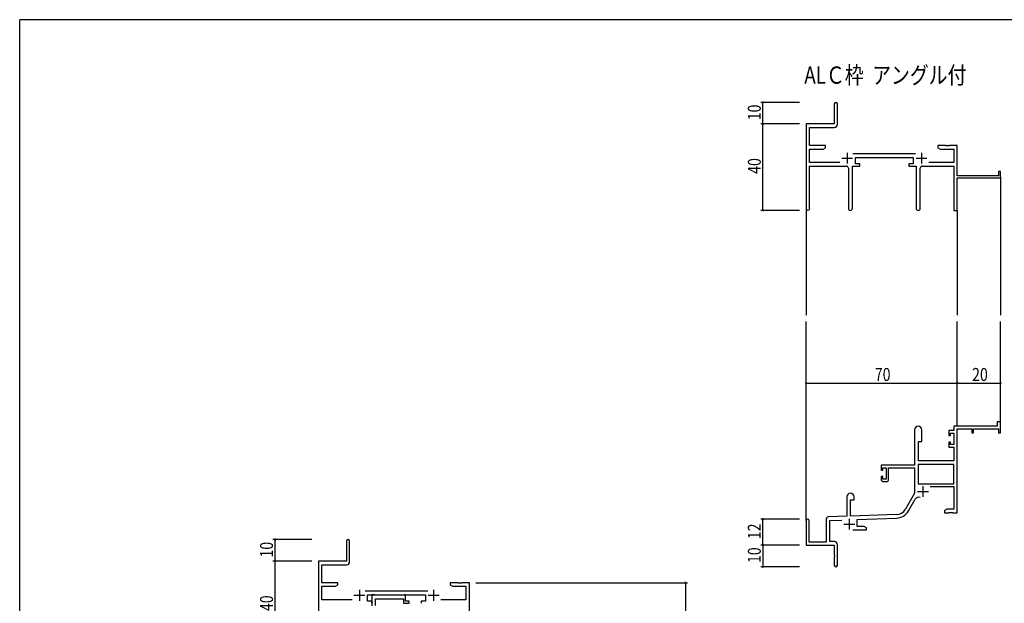
# Model space of a CAD drawing. Extents: x 0 to 1133, y 0 to 806.
# Drawn here: x 4 to 460, y 532 to 802 of the extents above; entities that cross this region are included whole.
import ezdxf

# ---------------------------------------------------------------- set-up
doc = ezdxf.new("R2010")
doc.units = 0
for name, color, linetype in [('USER1', 3, 'CONTINUOUS'), ('YKK_11', 7, 'CONTINUOUS'), ('YKK_12', 2, 'CONTINUOUS'), ('YKK_D', 6, 'CONTINUOUS'), ('YKK_ZWAK', 7, 'CONTINUOUS')]:
    doc.layers.add(name, color=color, linetype=linetype)
doc.styles.get("Standard").update_dxf_attribs({"font": 'ROMANS.SHX', "bigfont": 'EXTFONT.SHX'})

# ---------------------------------------------------------------- blocks, each defined once
blk = doc.blocks.new('A201')
at = {"layer": 'YKK_ZWAK', "color": 254, "linetype": 'Continuous'}
for p in [(571, 410), (21, 35)]:
    blk.add_line(p, (21, 410), dxfattribs=at)

msp = doc.modelspace()

# ---------------------------------------------------------------- linework, layer by layer
at = {"layer": 'YKK_11', "color": 0, "linetype": 'ByBlock', "lineweight": -2}
for p, q in [((381.19, 762.98), (381.19, 753.73)), ((382.69, 753.6), (382.69, 762.98)), ((381.19, 753.73), (368.19, 753.73)), ((368.19, 753.73), (368.19, 714.55)), ((369.82, 752.1), (381.19, 752.1)), ((369.82, 743.73), (369.82, 752.1)), ((377.19, 743.73), (369.82, 743.73)), ((377.19, 742.73), (377.19, 743.73)), ((429.19, 743.73), (429.19, 742.73)), ((432.73, 743.73), (429.19, 743.73)), ((432.92, 743.61), (432.73, 743.73)), ((433.47, 743.61), (432.92, 743.61)), ((433.65, 743.73), (433.47, 743.61)), ((433.73, 743.73), (433.65, 743.73)), ((433.92, 743.61), (433.73, 743.73)), ((434.47, 743.61), (433.92, 743.61)), ((434.65, 743.73), (434.47, 743.61)), ((438.19, 743.73), (434.65, 743.73)), ((438.19, 729.73), (438.19, 743.73)), ((369.82, 735.86), (369.82, 742.1)), ((369.82, 742.1), (376.1, 742.1)), ((376.1, 742.1), (377.19, 742.73)), ((418.89, 739.86), (389.88, 739.86)), ((429.19, 742.73), (430.28, 742.1)), ((430.28, 742.1), (436.56, 742.1)), ((436.56, 742.1), (436.56, 735.86)), ((383.84, 735.86), (369.82, 735.86)), ((369.82, 734.23), (386.74, 734.23)), ((369.82, 714.55), (369.82, 734.23)), ((389.64, 714.68), (389.64, 734.23)), ((389.64, 734.23), (392.99, 734.23)), ((390.99, 738.23), (417.79, 738.23)), ((390.99, 735.23), (390.99, 738.23)), ((392.99, 735.23), (390.99, 735.23)), ((392.99, 734.23), (392.99, 735.23)), ((415.79, 735.23), (415.79, 734.23)), ((417.79, 735.23), (415.79, 735.23)), ((415.79, 734.23), (419.14, 734.23)), ((417.79, 738.23), (417.79, 735.23)), ((419.14, 734.23), (419.14, 714.68)), ((422.04, 734.23), (436.56, 734.23)), ((436.56, 735.86), (424.94, 735.86)), ((436.56, 734.23), (436.56, 713.73)), ((387.74, 733.23), (387.74, 714.68)), ((421.04, 714.68), (421.04, 733.23)), ((457.29, 729.73), (438.19, 729.73)), ((457.29, 731.73), (457.29, 729.73)), ((458.19, 731.73), (457.29, 731.73)), ((458.19, 728.73), (458.19, 731.73)), ((438.19, 728.73), (458.19, 728.73)), ((438.19, 713.73), (438.19, 728.73)), ((436.56, 713.73), (438.19, 713.73)), ((456.69, 615.73), (456.69, 613.73)), ((458.19, 615.73), (456.69, 615.73)), ((458.19, 610.73), (458.19, 615.73)), ((418.39, 612.03), (418.39, 595.73)), ((421.79, 606.73), (421.79, 612.03)), ((434.29, 611.73), (434.29, 609.43)), ((436.56, 611.73), (434.29, 611.73)), ((456.69, 613.73), (436.56, 613.73)), ((436.56, 613.73), (436.56, 611.73)), ((438.19, 573.73), (438.19, 612.63)), ((438.19, 612.63), (444.89, 612.63)), ((444.89, 612.63), (444.89, 610.73)), ((445.69, 612.63), (457.29, 612.63)), ((445.69, 610.73), (445.69, 612.63)), ((457.29, 612.63), (457.29, 610.73)), ((420.19, 597.73), (420.19, 606.73)), ((420.19, 606.73), (421.79, 606.73)), ((434.29, 609.43), (435.09, 609.43)), ((434.29, 606.43), (434.29, 604.13)), ((435.09, 606.43), (434.29, 606.43)), ((435.09, 610.53), (436.56, 610.53)), ((435.09, 609.43), (435.09, 610.53)), ((435.09, 605.33), (435.09, 606.43)), ((436.56, 610.53), (436.56, 605.33)), ((444.89, 610.73), (445.69, 610.73)), ((457.29, 610.73), (458.19, 610.73)), ((434.29, 604.13), (436.56, 604.13)), ((436.56, 605.33), (435.09, 605.33)), ((436.56, 604.13), (436.56, 597.73)), ((436.56, 597.73), (420.19, 597.73)), ((418.39, 595.73), (402.89, 595.73)), ((402.89, 595.73), (402.89, 593.43)), ((402.89, 593.43), (403.69, 593.43)), ((403.69, 594.53), (405.19, 594.53)), ((403.69, 593.43), (403.69, 594.53)), ((405.19, 594.53), (405.19, 589.33)), ((406.39, 594.53), (418.39, 594.53)), ((406.39, 589.13), (406.39, 594.53)), ((418.39, 594.53), (418.39, 582.73)), ((436.56, 596.1), (420.02, 596.1)), ((436.56, 596.1), (420.02, 596.1)), ((420.02, 596.1), (420.02, 587.13)), ((436.56, 587.13), (436.56, 596.1)), ((402.89, 590.43), (402.89, 589.13)), ((403.69, 590.43), (402.89, 590.43)), ((403.69, 589.33), (403.69, 590.43)), ((405.19, 589.33), (403.69, 589.33)), ((403.89, 588.13), (405.39, 588.13)), ((420.02, 587.13), (436.56, 587.13)), ((425.69, 585.93), (436.56, 585.93)), ((436.56, 585.93), (436.56, 575.36)), ((386.99, 581.03), (386.99, 572.06)), ((388.69, 572.12), (388.69, 579.73)), ((388.69, 579.73), (390.39, 579.73)), ((390.39, 579.73), (390.39, 581.03)), ((418.39, 582.73), (414.14, 575.36)), ((415.55, 574.55), (418.68, 579.98)), ((433.28, 575.36), (432.19, 574.73)), ((432.19, 574.73), (432.19, 573.73)), ((436.56, 575.36), (433.28, 575.36)), ((368.19, 570.03), (368.19, 558.73)), ((369.59, 560.13), (369.59, 570.03)), ((377.49, 570.77), (377.49, 560.13)), ((386.99, 572.06), (378.46, 571.76)), ((379.12, 570.16), (384.76, 570.35)), ((379.12, 560.36), (379.12, 570.16)), ((409.98, 572.87), (388.69, 572.12)), ((391.89, 570.6), (410.04, 571.24)), ((391.89, 567.36), (391.89, 570.6)), ((432.19, 573.73), (434.23, 573.73)), ((434.23, 573.73), (434.42, 573.85)), ((434.42, 573.85), (434.97, 573.85)), ((434.97, 573.85), (435.15, 573.73)), ((435.15, 573.73), (435.23, 573.73)), ((435.23, 573.73), (435.42, 573.85)), ((435.42, 573.85), (435.97, 573.85)), ((435.97, 573.85), (436.15, 573.73)), ((436.15, 573.73), (438.19, 573.73)), ((389.84, 565.73), (396.19, 565.73)), ((395.1, 567.36), (391.89, 567.36)), ((396.19, 566.73), (395.1, 567.36)), ((396.19, 565.73), (396.19, 566.73)), ((155.3, 560.53), (155.3, 551.28)), ((156.8, 551.15), (156.8, 560.53)), ((368.19, 558.73), (381.19, 558.73)), ((377.49, 560.13), (369.59, 560.13)), ((381.19, 560.36), (379.12, 560.36)), ((381.19, 558.73), (381.19, 554.19)), ((382.69, 549.48), (382.69, 558.86)), ((381.19, 554.19), (381.31, 554.01)), ((381.31, 553.46), (381.19, 553.27)), ((381.19, 553.27), (381.19, 549.48)), ((381.31, 554.01), (381.31, 553.46)), ((155.3, 551.28), (142.3, 551.28)), ((142.3, 551.28), (142.3, 512.1)), ((143.93, 549.65), (155.3, 549.65)), ((143.93, 541.28), (143.93, 549.65)), ((151.3, 541.28), (143.93, 541.28)), ((143.93, 533.41), (143.93, 539.65)), ((143.93, 539.65), (150.2, 539.65)), ((150.2, 539.65), (151.3, 540.28)), ((151.3, 540.28), (151.3, 541.28)), ((203.3, 541.28), (203.3, 540.28)), ((206.84, 541.28), (203.3, 541.28)), ((203.3, 540.28), (204.39, 539.65)), ((204.39, 539.65), (210.67, 539.65)), ((207.02, 541.16), (206.84, 541.28)), ((207.57, 541.16), (207.02, 541.16)), ((207.75, 541.28), (207.57, 541.16)), ((207.84, 541.28), (207.75, 541.28)), ((208.02, 541.16), (207.84, 541.28)), ((208.57, 541.16), (208.02, 541.16)), ((208.75, 541.28), (208.57, 541.16)), ((212.3, 541.28), (208.75, 541.28)), ((210.67, 539.65), (210.67, 533.41)), ((212.3, 511.28), (212.3, 541.28)), ((193, 537.41), (163.99, 537.41)), ((165.1, 535.78), (191.9, 535.78)), ((165.1, 532.78), (165.1, 535.78)), ((191.9, 535.78), (191.9, 532.78)), ((157.95, 533.41), (143.93, 533.41)), ((167.1, 532.78), (165.1, 532.78)), ((167.1, 531.78), (167.1, 532.78)), ((189.9, 532.78), (189.9, 531.78)), ((191.9, 532.78), (189.9, 532.78)), ((210.67, 533.41), (199.05, 533.41))]:
    msp.add_line(p, q, dxfattribs=at)
at = {"layer": 'YKK_11', "color": 2}
for p, q in [((387.19, 740.43), (387.19, 735.43)), ((421.59, 740.43), (421.59, 735.43)), ((384.69, 737.93), (389.69, 737.93)), ((419.09, 737.93), (424.09, 737.93)), ((422.29, 586.03), (422.29, 581.03)), ((419.79, 583.53), (424.79, 583.53)), ((388.19, 570.93), (388.19, 565.93)), ((385.69, 568.43), (390.69, 568.43)), ((158.8, 535.48), (163.8, 535.48)), ((161.3, 537.98), (161.3, 532.98)), ((193.2, 535.48), (198.2, 535.48)), ((195.7, 537.98), (195.7, 532.98))]:
    msp.add_line(p, q, dxfattribs=at)
at = {"layer": 'YKK_11', "color": 0, "linetype": 'ByBlock', "ltscale": 0.5}
for p, q in [((167.1, 535.78), (167.1, 530.65)), ((168.43, 535.78), (167.1, 535.78)), ((168.7, 535.6), (168.43, 535.78)), ((168.88, 535.48), (168.7, 535.6)), ((168.73, 533.85), (181.7, 533.85)), ((168.73, 530.78), (168.73, 533.85)), ((181.54, 535.48), (168.88, 535.48)), ((181.72, 535.6), (181.54, 535.48)), ((181.7, 533.85), (181.7, 531.78)), ((182, 535.78), (181.72, 535.6)), ((182.7, 535.78), (182, 535.78)), ((182.7, 532.78), (182.7, 535.78)), ((181.7, 531.78), (184.4, 531.78)), ((184.4, 532.78), (182.7, 532.78)), ((184.4, 531.78), (184.4, 532.78))]:
    msp.add_line(p, q, dxfattribs=at)
at = {"layer": 'YKK_11', "color": 0, "linetype": 'ByBlock', "lineweight": -2}
for centre, radius, start, end in [((381.94, 762.98), 0.75, 360, 180), ((381.19, 753.6), 1.5, 270, 360), ((386.74, 733.23), 1, 0, 90), ((422.04, 733.23), 1, 90, 180), ((369.01, 714.55), 0.815, 180, 0), ((388.69, 714.68), 0.95, 180, 0), ((420.09, 714.68), 0.95, 180, 0), ((420.09, 612.03), 1.7, 360, 180), ((403.89, 589.13), 1, 180, 270), ((405.39, 589.13), 1, 270, 360), ((388.69, 581.03), 1.7, 360, 180), ((420.24, 579.08), 1.8, 65.2987, 150), ((409.81, 577.86), 5, 272, 330), ((409.81, 577.86), 6.63, 272, 330), ((368.89, 570.03), 0.7, 360, 180), ((378.49, 570.77), 1, 92, 180), ((156.05, 560.53), 0.75, 360, 180), ((381.19, 558.86), 1.5, 0, 90), ((155.3, 551.15), 1.5, 270, 360), ((381.94, 549.48), 0.75, 180, 0)]:
    msp.add_arc(centre, radius, start, end, dxfattribs=at)
at = {"layer": 'YKK_12'}
for p, q in [((458.19, 729.03), (458.19, 665.23)), ((368.19, 714.99), (368.19, 665.23)), ((438.19, 713.73), (438.19, 665.23)), ((368.19, 570.16), (368.19, 662.23)), ((438.19, 613.73), (438.19, 662.23)), ((458.19, 613.73), (458.19, 662.23))]:
    msp.add_line(p, q, dxfattribs=at)
at = {"layer": 'YKK_D'}
for p, q in [((365.19, 763.73), (347.19, 763.73)), ((348.19, 753.73), (348.19, 763.73)), ((365.19, 753.73), (347.19, 753.73)), ((365.19, 753.73), (347.19, 753.73)), ((348.19, 713.73), (348.19, 753.73)), ((365.19, 713.73), (347.19, 713.73)), ((368.19, 620.66), (368.19, 634.73)), ((438.19, 620.66), (438.19, 634.73)), ((438.19, 620.66), (438.19, 634.73)), ((458.19, 620.66), (458.19, 634.73)), ((368.19, 633.73), (438.19, 633.73)), ((438.19, 633.73), (458.19, 633.73)), ((365.19, 570.73), (347.19, 570.73)), ((348.19, 558.73), (348.19, 570.73)), ((139.3, 561.28), (121.3, 561.28)), ((122.3, 551.28), (122.3, 561.28)), ((365.19, 558.73), (347.19, 558.73)), ((365.19, 558.73), (347.19, 558.73)), ((348.19, 558.73), (348.19, 548.73)), ((139.3, 551.28), (121.3, 551.28)), ((139.3, 551.28), (121.3, 551.28)), ((122.3, 511.28), (122.3, 551.28)), ((365.19, 548.73), (347.19, 548.73)), ((215.3, 541.28), (313.3, 541.28)), ((312.3, 541.28), (312.3, 511.28))]:
    msp.add_line(p, q, dxfattribs=at)
at = {"layer": 'YKK_D', "linetype": 'ByBlock', "const_width": 0.85}
for points in [[(348.19, 763.63, 1), (348.19, 763.84, 1)], [(348.19, 753.84, 1), (348.19, 753.63, 1)], [(348.19, 753.63, 1), (348.19, 753.84, 1)], [(348.19, 713.84, 1), (348.19, 713.63, 1)], [(368.3, 633.73, 1), (368.08, 633.73, 1)], [(438.3, 633.73, 1), (438.08, 633.73, 1)], [(438.08, 633.73, 1), (438.3, 633.73, 1)], [(458.08, 633.73, 1), (458.3, 633.73, 1)], [(348.19, 570.62, 1), (348.19, 570.84, 1)], [(122.3, 561.18, 1), (122.3, 561.39, 1)], [(348.19, 558.62, 1), (348.19, 558.84, 1)], [(348.19, 558.84, 1), (348.19, 558.62, 1)], [(122.3, 551.39, 1), (122.3, 551.18, 1)], [(122.3, 551.18, 1), (122.3, 551.39, 1)], [(348.19, 548.84, 1), (348.19, 548.62, 1)], [(312.3, 541.18, 1), (312.3, 541.39, 1)]]:
    msp.add_lwpolyline(points, format="xyb", close=True, dxfattribs=at)

# ---------------------------------------------------------------- block references
at = {"layer": 'YKK_ZWAK', "xscale": 1.9999999992, "yscale": 1.9999999992, "zscale": 1.9999999992}
msp.add_blockref('A201', (-38, -18), dxfattribs=at)

# ---------------------------------------------------------------- texts
at = {"layer": 'USER1', "width": 0.8}
msp.add_text('ALＣ枠  アングル付', height=8, dxfattribs=at).set_placement((367.34, 772.34))
at = {"layer": 'YKK_D', "width": 0.8}
for s, p in [('10', (347.19, 755.43)), ('40', (347.19, 730.64)), ('12', (347.19, 561.48)), ('10', (121.3, 552.98)), ('10', (347.19, 550.43)), ('40', (121.3, 528.19))]:
    msp.add_text(s, height=6, rotation=90, dxfattribs=at).set_placement(p)
for s, p in [('70', (400, 634.73)), ('20', (445.05, 634.73))]:
    msp.add_text(s, height=6, dxfattribs=at).set_placement(p)

doc.saveas('drawing.dxf')
